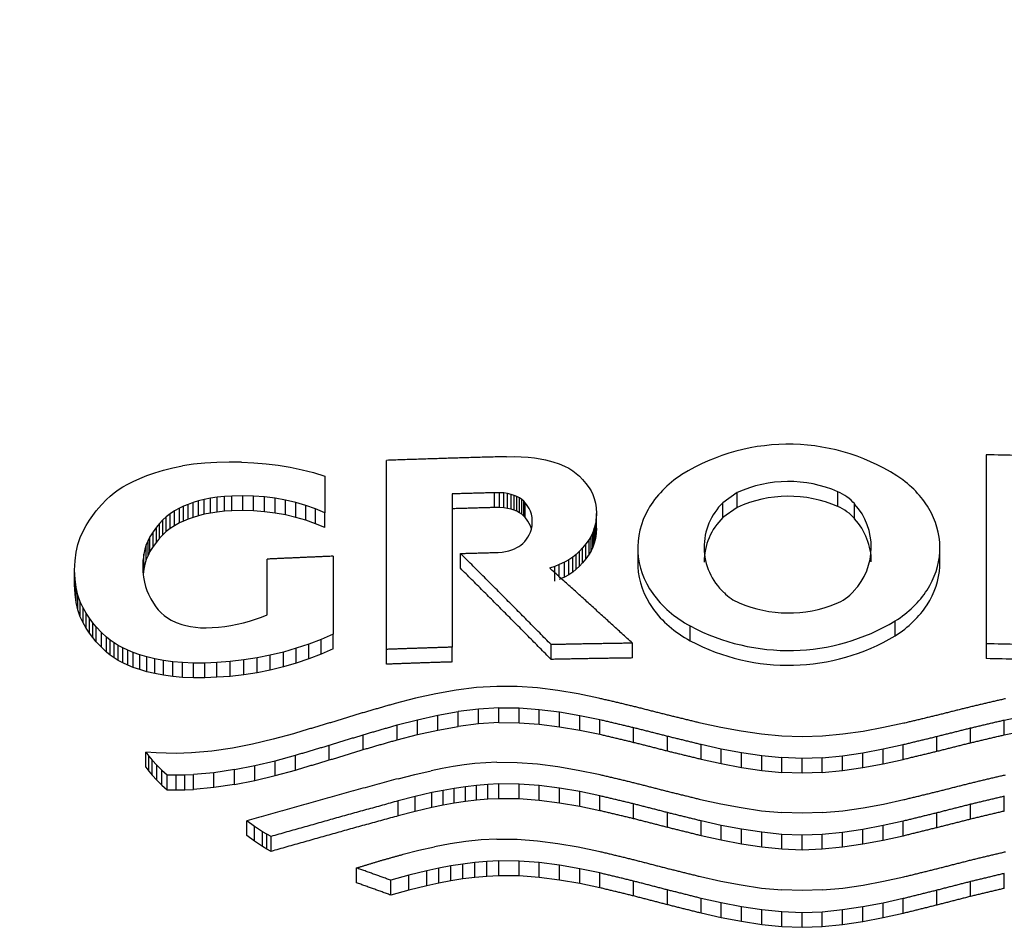
# Model space of a CAD drawing. Units: millimetres. Extents: x 7 to 203, y 4 to 291.
# Drawn here: x 69 to 71, y 179 to 181 of the extents above; entities that cross this region are included whole.
import ezdxf
from ezdxf.enums import TextEntityAlignment as Align

# ---------------------------------------------------------------- set-up
doc = ezdxf.new("R2010")
doc.units = ezdxf.units.MM
doc.layers.add('Layer3', color=7, linetype='Continuous')
doc.layers.add('Layer51', color=7, linetype='Continuous')
doc.styles.add('SEACAD_arial_ttf', font='arial.ttf')
doc.dimstyles.new('$DDT_AUDIT_GENERATED_(F5F)', dxfattribs={"dimtxt": 6, "dimasz": 6, "dimexe": 3, "dimexo": 0, "dimgap": 3, "dimtad": 0, "dimtih": 1, "dimtoh": 1, "dimdec": 0, "dimlfac": 4, "dimtxsty": 'SEACAD_arial_ttf', "dimblk1": '_SE_FILLED', "dimblk2": '_SE_FILLED', "dimsah": 1, "dimcen": 3, "dimclrd": 136, "dimclre": 136, "dimclrt": 136, "dimadec": 0, "dimazin": 0, "dimtfac": 1, "dimtdec": 0, "dimtofl": 0, "dimtmove": 0, "dimatfit": 3, "dimfxl": 0, "dimtolj": 1, "dimarcsym": 0})

# ---------------------------------------------------------------- blocks, each defined once
blk = doc.blocks.new('DMBLK13')
at = {"layer": 'Layer3', "linetype": 'Continuous', "lineweight": 20}
for points in [[(76.6239, 125.9404), (76.6239, 127.9404), (70.6239, 126.9404)], [(110.2129, 125.9404), (116.2129, 126.9404), (110.2129, 127.9404)]]:
    blk.add_hatch(color=136, dxfattribs=at).paths.add_polyline_path(points)
at = {"layer": 'Layer3', "color": 136, "linetype": 'Continuous', "lineweight": 20}
for p, q in [((116.2129, 208.8749), (116.2129, 123.9404)), ((70.6239, 150.4384), (70.6239, 123.9404)), ((70.6239, 126.9404), (84.2749, 126.9404)), ((102.5619, 126.9404), (116.2129, 126.9404))]:
    blk.add_line(p, q, dxfattribs=at)
at = {"layer": 'Layer3', "color": 136, "linetype": 'Continuous', "lineweight": 20, "style": 'SEACAD_arial_ttf'}
blk.add_text('182', height=6, dxfattribs=at).set_placement((86.3749, 129.9404), align=Align.TOP_LEFT)
blk = doc.blocks.new('_SE_FILLED')
at = {"color": 0}
blk.add_line((0, 0), (-1, 0), dxfattribs=at)
blk.add_solid([(0, 0), (-1, -0.1665), (-1, 0.1665), (0, 0)], dxfattribs=at)

msp = doc.modelspace()

# ---------------------------------------------------------------- linework, layer by layer
at = {"layer": 'Layer51', "color": 7, "linetype": 'Continuous'}
for p, q in [((70.0242, 180.4658), (70.0405, 180.4661)), ((70.0405, 180.4661), (70.0559, 180.4658)), ((70.0559, 180.4658), (70.0703, 180.4649)), ((70.0703, 180.4649), (70.0837, 180.4634)), ((70.0837, 180.4634), (70.0962, 180.4614)), ((70.0962, 180.4614), (70.1077, 180.4591)), ((70.1077, 180.4591), (70.1233, 180.455)), ((71.0444, 180.0683), (71.0444, 180.4697)), ((69.277, 180.4317), (69.2953, 180.4372)), ((69.2953, 180.4372), (69.315, 180.442)), ((69.315, 180.442), (69.3362, 180.4462)), ((69.359, 180.4497), (69.3362, 180.4462)), ((69.3833, 180.4522), (69.359, 180.4497)), ((69.4091, 180.4536), (69.3833, 180.4522)), ((69.4353, 180.4545), (69.4091, 180.4536)), ((69.4615, 180.4543), (69.4353, 180.4545)), ((69.4615, 180.4543), (69.4877, 180.4531)), ((69.4877, 180.4531), (69.5137, 180.4509)), ((69.5137, 180.4509), (69.5395, 180.4477)), ((69.5395, 180.4477), (69.5649, 180.4434)), ((69.5649, 180.4434), (69.5899, 180.4382)), ((69.5899, 180.4382), (69.6144, 180.432)), ((69.7697, 180.0565), (69.7697, 180.4579)), ((70.1233, 180.455), (70.1368, 180.4505)), ((70.1368, 180.4505), (70.1476, 180.446)), ((70.1476, 180.446), (70.157, 180.4413)), ((70.157, 180.4413), (70.1652, 180.4361)), ((69.231, 180.4135), (69.2449, 180.4198)), ((69.2449, 180.4198), (69.2602, 180.4259)), ((69.2602, 180.4259), (69.277, 180.4317)), ((69.6144, 180.432), (69.6383, 180.4248)), ((69.6383, 180.4248), (69.6383, 180.3467)), ((70.1652, 180.4361), (70.1726, 180.4305)), ((70.1726, 180.4305), (70.1796, 180.4242)), ((70.1796, 180.4242), (70.1863, 180.4172)), ((70.1863, 180.4172), (70.1934, 180.4092)), ((69.1903, 180.3888), (69.1992, 180.3952)), ((69.1992, 180.3952), (69.2088, 180.4015)), ((69.2088, 180.4015), (69.2194, 180.4075)), ((69.2194, 180.4075), (69.231, 180.4135)), ((70.1934, 180.4092), (70.2001, 180.4)), ((70.2001, 180.4), (70.2043, 180.393)), ((69.1635, 180.3634), (69.1744, 180.3749)), ((69.1744, 180.3749), (69.1821, 180.382)), ((69.1821, 180.382), (69.1903, 180.3888)), ((69.382, 180.375), (69.3696, 180.3718)), ((69.3953, 180.3777), (69.382, 180.375)), ((69.382, 180.3434), (69.382, 180.375)), ((69.4096, 180.3798), (69.3953, 180.3777)), ((69.3953, 180.3461), (69.3953, 180.3777)), ((69.4248, 180.3814), (69.4096, 180.3798)), ((69.4096, 180.3482), (69.4096, 180.3798)), ((69.441, 180.3823), (69.4248, 180.3814)), ((69.4248, 180.3498), (69.4248, 180.3814)), ((69.4639, 180.3829), (69.441, 180.3823)), ((69.441, 180.3507), (69.441, 180.3823)), ((69.4639, 180.3513), (69.4639, 180.3829)), ((69.487, 180.3823), (69.4639, 180.3829)), ((69.487, 180.3507), (69.487, 180.3823)), ((69.5099, 180.3806), (69.487, 180.3823)), ((69.5099, 180.349), (69.5099, 180.3806)), ((69.5327, 180.3777), (69.5099, 180.3806)), ((69.5327, 180.3461), (69.5327, 180.3777)), ((69.5551, 180.3737), (69.5327, 180.3777)), ((69.909, 180.3867), (69.909, 180.0612)), ((70.0094, 180.3894), (69.9993, 180.3893)), ((69.9993, 180.3578), (69.9993, 180.3893)), ((70.0094, 180.3579), (70.0094, 180.3894)), ((70.0186, 180.3888), (70.0094, 180.3894)), ((70.0186, 180.3573), (70.0186, 180.3888)), ((70.0269, 180.3875), (70.0186, 180.3888)), ((70.0269, 180.356), (70.0269, 180.3875)), ((70.0343, 180.3858), (70.0269, 180.3875)), ((70.0343, 180.3543), (70.0343, 180.3858)), ((70.0408, 180.3837), (70.0343, 180.3858)), ((70.0408, 180.3522), (70.0408, 180.3837)), ((70.0465, 180.3814), (70.0408, 180.3837)), ((70.0465, 180.3499), (70.0465, 180.3814)), ((70.0524, 180.3783), (70.0465, 180.3814)), ((70.0524, 180.3468), (70.0524, 180.3783)), ((70.0573, 180.375), (70.0524, 180.3783)), ((70.0573, 180.3435), (70.0573, 180.375)), ((70.0615, 180.3712), (70.0573, 180.375)), ((70.2043, 180.393), (70.2079, 180.3854)), ((70.2079, 180.3854), (70.211, 180.3768)), ((70.211, 180.3768), (70.2134, 180.3674)), ((70.5151, 180.3897), (70.4846, 180.3681)), ((70.5151, 180.3582), (70.5151, 180.3897)), ((70.7287, 180.36), (70.7287, 180.3915)), ((69.1527, 180.3507), (69.1635, 180.3634)), ((69.3294, 180.3566), (69.3187, 180.3508)), ((69.3381, 180.3606), (69.3294, 180.3566)), ((69.3294, 180.325), (69.3294, 180.3566)), ((69.3477, 180.3646), (69.3381, 180.3606)), ((69.3381, 180.329), (69.3381, 180.3606)), ((69.3582, 180.3684), (69.3477, 180.3646)), ((69.3477, 180.333), (69.3477, 180.3646)), ((69.3696, 180.3718), (69.3582, 180.3684)), ((69.3582, 180.3368), (69.3582, 180.3684)), ((69.3696, 180.3402), (69.3696, 180.3718)), ((69.5551, 180.3421), (69.5551, 180.3737)), ((69.5769, 180.3685), (69.5551, 180.3737)), ((69.5769, 180.3369), (69.5769, 180.3685)), ((69.5982, 180.3622), (69.5769, 180.3685)), ((69.5982, 180.3307), (69.5982, 180.3622)), ((69.6187, 180.3549), (69.5982, 180.3622)), ((69.6187, 180.3234), (69.6187, 180.3549)), ((69.6383, 180.3467), (69.6187, 180.3549)), ((70.0094, 180.3579), (69.9993, 180.3578)), ((70.0186, 180.3573), (70.0094, 180.3579)), ((70.0269, 180.356), (70.0186, 180.3573)), ((70.0343, 180.3543), (70.0269, 180.356)), ((70.0408, 180.3522), (70.0343, 180.3543)), ((70.0615, 180.3397), (70.0615, 180.3712)), ((70.0644, 180.368), (70.0615, 180.3712)), ((70.0644, 180.3365), (70.0644, 180.368)), ((70.0672, 180.3644), (70.0644, 180.368)), ((70.0702, 180.3603), (70.0672, 180.3644)), ((70.073, 180.3556), (70.0702, 180.3603)), ((70.0755, 180.3502), (70.073, 180.3556)), ((70.2134, 180.3674), (70.215, 180.357)), ((70.215, 180.357), (70.2155, 180.3454)), ((70.4846, 180.3366), (70.4846, 180.3681)), ((70.5151, 180.3582), (70.4846, 180.3366)), ((70.7645, 180.3338), (70.7645, 180.3653)), ((69.138, 180.3309), (69.1453, 180.3412)), ((69.1453, 180.3412), (69.1527, 180.3507)), ((69.3013, 180.3384), (69.294, 180.3316)), ((69.3095, 180.3448), (69.3013, 180.3384)), ((69.3013, 180.3068), (69.3013, 180.3384)), ((69.3187, 180.3508), (69.3095, 180.3448)), ((69.3095, 180.3132), (69.3095, 180.3448)), ((69.3187, 180.3192), (69.3187, 180.3508)), ((69.3477, 180.333), (69.3381, 180.329)), ((69.3582, 180.3368), (69.3477, 180.333)), ((69.3696, 180.3402), (69.3582, 180.3368)), ((69.382, 180.3434), (69.3696, 180.3402)), ((69.3953, 180.3461), (69.382, 180.3434)), ((69.4096, 180.3482), (69.3953, 180.3461)), ((69.4248, 180.3498), (69.4096, 180.3482)), ((69.441, 180.3507), (69.4248, 180.3498)), ((69.4639, 180.3513), (69.441, 180.3507)), ((69.487, 180.3507), (69.4639, 180.3513)), ((69.5099, 180.349), (69.487, 180.3507)), ((69.5327, 180.3461), (69.5099, 180.349)), ((69.5551, 180.3421), (69.5327, 180.3461)), ((69.5769, 180.3369), (69.5551, 180.3421)), ((69.5982, 180.3307), (69.5769, 180.3369)), ((69.6383, 180.3151), (69.6383, 180.3467)), ((70.0465, 180.3499), (70.0408, 180.3522)), ((70.0524, 180.3468), (70.0465, 180.3499)), ((70.0573, 180.3435), (70.0524, 180.3468)), ((70.0615, 180.3397), (70.0573, 180.3435)), ((70.0644, 180.3365), (70.0615, 180.3397)), ((70.0672, 180.3329), (70.0644, 180.3365)), ((70.0702, 180.3288), (70.0672, 180.3329)), ((70.0776, 180.3439), (70.0755, 180.3502)), ((70.0789, 180.3365), (70.0776, 180.3439)), ((70.0789, 180.3193), (70.0789, 180.3365)), ((70.0794, 180.3279), (70.0789, 180.3365)), ((70.215, 180.3339), (70.2134, 180.3234)), ((70.2155, 180.3454), (70.215, 180.3339)), ((70.215, 180.3024), (70.215, 180.3339)), ((70.2155, 180.314), (70.2155, 180.3454)), ((69.1244, 180.3074), (69.1309, 180.3197)), ((69.1309, 180.3197), (69.138, 180.3309)), ((69.2804, 180.3159), (69.2734, 180.3064)), ((69.2871, 180.3241), (69.2804, 180.3159)), ((69.2804, 180.2843), (69.2804, 180.3159)), ((69.294, 180.3316), (69.2871, 180.3241)), ((69.2871, 180.2925), (69.2871, 180.3241)), ((69.294, 180.3), (69.294, 180.3316)), ((69.3095, 180.3132), (69.3013, 180.3068)), ((69.3187, 180.3192), (69.3095, 180.3132)), ((69.3294, 180.325), (69.3187, 180.3192)), ((69.3381, 180.329), (69.3294, 180.325)), ((69.6187, 180.3234), (69.5982, 180.3307)), ((69.6383, 180.3151), (69.6187, 180.3234)), ((70.073, 180.3241), (70.0702, 180.3288)), ((70.0755, 180.3187), (70.073, 180.3241)), ((70.0776, 180.3124), (70.0755, 180.3187)), ((70.0755, 180.3054), (70.0776, 180.3118)), ((70.0776, 180.3118), (70.0789, 180.3193)), ((70.0789, 180.3193), (70.0794, 180.3279)), ((70.211, 180.3138), (70.2079, 180.3051)), ((70.2134, 180.3234), (70.211, 180.3138)), ((70.211, 180.2823), (70.211, 180.3138)), ((70.2134, 180.2919), (70.2134, 180.3234)), ((70.2155, 180.314), (70.215, 180.3024)), ((69.1137, 180.2791), (69.1186, 180.2939)), ((69.1186, 180.2939), (69.1244, 180.3074)), ((69.2667, 180.2957), (69.2626, 180.2877)), ((69.2734, 180.3064), (69.2667, 180.2957)), ((69.2667, 180.2641), (69.2667, 180.2957)), ((69.2734, 180.2748), (69.2734, 180.3064)), ((69.2871, 180.2925), (69.2804, 180.2843)), ((69.294, 180.3), (69.2871, 180.2925)), ((69.3013, 180.3068), (69.294, 180.3)), ((70.0634, 180.2859), (70.0672, 180.2907)), ((70.0672, 180.2907), (70.0702, 180.295)), ((70.0702, 180.295), (70.073, 180.2998)), ((70.073, 180.2998), (70.0755, 180.3054)), ((70.2043, 180.2973), (70.2001, 180.2901)), ((70.2079, 180.3051), (70.2043, 180.2973)), ((70.2043, 180.2658), (70.2043, 180.2973)), ((70.2079, 180.2737), (70.2079, 180.3051)), ((70.2134, 180.2919), (70.211, 180.2823)), ((70.215, 180.3024), (70.2134, 180.2919)), ((69.1099, 180.2628), (69.1137, 180.2791)), ((69.259, 180.2789), (69.2559, 180.2692)), ((69.2626, 180.2877), (69.259, 180.2789)), ((69.259, 180.2473), (69.259, 180.2789)), ((69.2626, 180.2561), (69.2626, 180.2877)), ((69.2734, 180.2748), (69.2667, 180.2641)), ((69.2804, 180.2843), (69.2734, 180.2748)), ((70.0359, 180.2681), (70.0415, 180.2703)), ((70.0415, 180.2703), (70.0465, 180.2726)), ((70.0465, 180.2726), (70.051, 180.2752)), ((70.051, 180.2752), (70.0549, 180.2778)), ((70.0549, 180.2778), (70.0594, 180.2816)), ((70.0594, 180.2816), (70.0634, 180.2859)), ((70.1863, 180.2722), (70.1796, 180.2649)), ((70.1934, 180.2806), (70.1863, 180.2722)), ((70.1863, 180.2407), (70.1863, 180.2722)), ((70.2001, 180.2901), (70.1934, 180.2806)), ((70.1934, 180.2491), (70.1934, 180.2806)), ((70.2001, 180.2587), (70.2001, 180.2901)), ((70.2079, 180.2737), (70.2043, 180.2658)), ((70.211, 180.2823), (70.2079, 180.2737)), ((70.3034, 180.276), (70.3034, 180.2406)), ((70.9458, 180.2407), (70.9458, 180.2761)), ((69.1075, 180.2448), (69.1099, 180.2628)), ((69.2536, 180.2586), (69.252, 180.2469)), ((69.2559, 180.2692), (69.2536, 180.2586)), ((69.2536, 180.227), (69.2536, 180.2586)), ((69.2626, 180.2561), (69.259, 180.2473)), ((69.2667, 180.2641), (69.2626, 180.2561)), ((69.6559, 180.2543), (69.6559, 180.0889)), ((69.9266, 180.2287), (69.9266, 180.2602)), ((70.0066, 180.2625), (70.015, 180.2632)), ((70.015, 180.2632), (70.0227, 180.2645)), ((70.0227, 180.2645), (70.0296, 180.2662)), ((70.0296, 180.2662), (70.0359, 180.2681)), ((70.1652, 180.2523), (70.157, 180.2467)), ((70.1726, 180.2583), (70.1652, 180.2523)), ((70.1652, 180.2208), (70.1652, 180.2523)), ((70.1796, 180.2649), (70.1726, 180.2583)), ((70.1726, 180.2268), (70.1726, 180.2583)), ((70.1796, 180.2334), (70.1796, 180.2649)), ((70.1934, 180.2491), (70.1863, 180.2407)), ((70.2001, 180.2587), (70.1934, 180.2491)), ((70.2043, 180.2658), (70.2001, 180.2587)), ((69.1066, 180.2251), (69.1075, 180.2448)), ((69.252, 180.2469), (69.2515, 180.2341)), ((69.2515, 180.2341), (69.2519, 180.2213)), ((69.252, 180.2201), (69.252, 180.2469)), ((69.2559, 180.2376), (69.2536, 180.227)), ((69.259, 180.2473), (69.2559, 180.2376)), ((69.5158, 180.1297), (69.5158, 180.2481)), ((70.1271, 180.2327), (70.1162, 180.229)), ((70.1368, 180.2365), (70.1271, 180.2327)), ((70.1271, 180.2012), (70.1271, 180.2327)), ((70.1476, 180.2415), (70.1368, 180.2365)), ((70.1368, 180.2106), (70.1368, 180.2365)), ((70.157, 180.2467), (70.1476, 180.2415)), ((70.1476, 180.21), (70.1476, 180.2415)), ((70.157, 180.2152), (70.157, 180.2467)), ((70.1796, 180.2334), (70.1726, 180.2268)), ((70.1863, 180.2407), (70.1796, 180.2334)), ((69.1066, 180.1935), (69.1066, 180.2251)), ((69.1075, 180.2055), (69.1066, 180.2251)), ((69.2519, 180.2213), (69.2531, 180.2097)), ((69.2536, 180.227), (69.252, 180.2153)), ((69.2531, 180.2097), (69.2549, 180.1993)), ((70.1476, 180.21), (70.1368, 180.205)), ((70.157, 180.2152), (70.1476, 180.21)), ((70.1652, 180.2208), (70.157, 180.2152)), ((70.1726, 180.2268), (70.1652, 180.2208)), ((69.1075, 180.1739), (69.1066, 180.1935)), ((69.1075, 180.1739), (69.1075, 180.2055)), ((69.1099, 180.1878), (69.1075, 180.2055)), ((69.1099, 180.1562), (69.1099, 180.1878)), ((69.1137, 180.1719), (69.1099, 180.1878)), ((69.2549, 180.1993), (69.2573, 180.1899)), ((69.2573, 180.1899), (69.2601, 180.1814)), ((69.1099, 180.1562), (69.1075, 180.1739)), ((69.1137, 180.1403), (69.1137, 180.1719)), ((69.1186, 180.1576), (69.1137, 180.1719)), ((69.2601, 180.1814), (69.2633, 180.1738)), ((69.2633, 180.1738), (69.2685, 180.1636)), ((69.1137, 180.1403), (69.1099, 180.1562)), ((69.1186, 180.1259), (69.1186, 180.1576)), ((69.1244, 180.1447), (69.1186, 180.1576)), ((69.1244, 180.113), (69.1244, 180.1447)), ((69.1309, 180.1331), (69.1244, 180.1447)), ((69.2685, 180.1636), (69.2739, 180.1548)), ((69.2739, 180.1548), (69.2792, 180.1471)), ((69.2792, 180.1471), (69.2845, 180.1403)), ((69.1186, 180.1259), (69.1137, 180.1403)), ((69.1244, 180.113), (69.1186, 180.1259)), ((69.1309, 180.1014), (69.1309, 180.1331)), ((69.138, 180.1226), (69.1309, 180.1331)), ((69.2845, 180.1403), (69.2902, 180.1341)), ((69.2902, 180.1341), (69.2966, 180.1285)), ((69.2966, 180.1285), (69.3038, 180.1233)), ((69.3038, 180.1233), (69.3121, 180.1185)), ((69.4911, 180.1204), (69.5036, 180.1248)), ((69.5036, 180.1248), (69.5158, 180.1297)), ((69.1309, 180.1014), (69.1244, 180.113)), ((69.138, 180.0909), (69.138, 180.1226)), ((69.1453, 180.113), (69.138, 180.1226)), ((69.1453, 180.0814), (69.1453, 180.113)), ((69.1527, 180.1043), (69.1453, 180.113)), ((69.1527, 180.0727), (69.1527, 180.1043)), ((69.1635, 180.0927), (69.1527, 180.1043)), ((69.3121, 180.1185), (69.3225, 180.1136)), ((69.3225, 180.1136), (69.3344, 180.1093)), ((69.3344, 180.1093), (69.3433, 180.1069)), ((69.3433, 180.1069), (69.3529, 180.1049)), ((69.3529, 180.1049), (69.3633, 180.1034)), ((69.3633, 180.1034), (69.3744, 180.1026)), ((69.3744, 180.1026), (69.3862, 180.1024)), ((69.3862, 180.1024), (69.3988, 180.103)), ((69.3988, 180.103), (69.4121, 180.1039)), ((69.4121, 180.1039), (69.4255, 180.1054)), ((69.4255, 180.1054), (69.4389, 180.1074)), ((69.4389, 180.1074), (69.4522, 180.1099)), ((69.4522, 180.1099), (69.4654, 180.1129)), ((69.4654, 180.1129), (69.4784, 180.1164)), ((69.4784, 180.1164), (69.4911, 180.1204)), ((70.4151, 180.0747), (70.4151, 180.1062)), ((70.8506, 180.0853), (70.8506, 180.1168)), ((69.138, 180.0909), (69.1309, 180.1014)), ((69.1453, 180.0814), (69.138, 180.0909)), ((69.1527, 180.0727), (69.1453, 180.0814)), ((69.1635, 180.0611), (69.1635, 180.0927)), ((69.1744, 180.0824), (69.1635, 180.0927)), ((69.1744, 180.0508), (69.1744, 180.0824)), ((69.1821, 180.0761), (69.1744, 180.0824)), ((69.6559, 180.0889), (69.6306, 180.0778)), ((69.6559, 180.0573), (69.6559, 180.0889)), ((69.1635, 180.0611), (69.1527, 180.0727)), ((69.1744, 180.0508), (69.1635, 180.0611)), ((69.1821, 180.0445), (69.1821, 180.0761)), ((69.1903, 180.0702), (69.1821, 180.0761)), ((69.1903, 180.0386), (69.1903, 180.0702)), ((69.1992, 180.0647), (69.1903, 180.0702)), ((69.1992, 180.0331), (69.1992, 180.0647)), ((69.2088, 180.0595), (69.1992, 180.0647)), ((69.6045, 180.0678), (69.5777, 180.0588)), ((69.6306, 180.0778), (69.6045, 180.0678)), ((69.6045, 180.0362), (69.6045, 180.0678)), ((69.6306, 180.0463), (69.6306, 180.0778)), ((69.909, 180.0297), (69.909, 180.0612)), ((70.1192, 180.0352), (70.1192, 180.0666)), ((70.292, 180.0382), (70.292, 180.0697)), ((71.0444, 180.0368), (71.0444, 180.0683)), ((69.1821, 180.0445), (69.1744, 180.0508)), ((69.1903, 180.0386), (69.1821, 180.0445)), ((69.2088, 180.0279), (69.2088, 180.0595)), ((69.2194, 180.0546), (69.2088, 180.0595)), ((69.2194, 180.023), (69.2194, 180.0546)), ((69.231, 180.0499), (69.2194, 180.0546)), ((69.231, 180.0183), (69.231, 180.0499)), ((69.2449, 180.0451), (69.231, 180.0499)), ((69.2449, 180.0135), (69.2449, 180.0451)), ((69.2602, 180.0406), (69.2449, 180.0451)), ((69.2602, 180.009), (69.2602, 180.0406)), ((69.277, 180.0365), (69.2602, 180.0406)), ((69.5225, 180.0441), (69.4943, 180.0384)), ((69.5503, 180.0508), (69.5225, 180.0441)), ((69.5225, 180.0125), (69.5225, 180.0441)), ((69.5777, 180.0588), (69.5503, 180.0508)), ((69.5503, 180.0193), (69.5503, 180.0508)), ((69.5777, 180.0272), (69.5777, 180.0588)), ((69.6306, 180.0463), (69.6045, 180.0362)), ((69.6559, 180.0573), (69.6306, 180.0463)), ((69.7697, 180.025), (69.7697, 180.0565)), ((69.1992, 180.0331), (69.1903, 180.0386)), ((69.2088, 180.0279), (69.1992, 180.0331)), ((69.2194, 180.023), (69.2088, 180.0279)), ((69.231, 180.0183), (69.2194, 180.023)), ((69.277, 180.0049), (69.277, 180.0365)), ((69.2953, 180.0331), (69.277, 180.0365)), ((69.2953, 180.0015), (69.2953, 180.0331)), ((69.315, 180.0303), (69.2953, 180.0331)), ((69.315, 179.9987), (69.315, 180.0303)), ((69.3362, 180.0284), (69.315, 180.0303)), ((69.3362, 179.9968), (69.3362, 180.0284)), ((69.359, 180.0274), (69.3362, 180.0284)), ((69.359, 179.9958), (69.359, 180.0274)), ((69.3833, 180.0274), (69.359, 180.0274)), ((69.4091, 180.0287), (69.3833, 180.0274)), ((69.3833, 179.9958), (69.3833, 180.0274)), ((69.4375, 180.0307), (69.4091, 180.0287)), ((69.4091, 179.9971), (69.4091, 180.0287)), ((69.4659, 180.034), (69.4375, 180.0307)), ((69.4375, 179.9992), (69.4375, 180.0307)), ((69.4943, 180.0384), (69.4659, 180.034)), ((69.4659, 180.0024), (69.4659, 180.034)), ((69.4943, 180.0069), (69.4943, 180.0384)), ((69.5503, 180.0193), (69.5225, 180.0125)), ((69.5777, 180.0272), (69.5503, 180.0193)), ((69.6045, 180.0362), (69.5777, 180.0272)), ((69.2449, 180.0135), (69.231, 180.0183)), ((69.2602, 180.009), (69.2449, 180.0135)), ((69.277, 180.0049), (69.2602, 180.009)), ((69.2953, 180.0015), (69.277, 180.0049)), ((69.315, 179.9987), (69.2953, 180.0015)), ((69.3362, 179.9968), (69.315, 179.9987)), ((69.4375, 179.9992), (69.4091, 179.9971)), ((69.4659, 180.0024), (69.4375, 179.9992)), ((69.4943, 180.0069), (69.4659, 180.0024)), ((69.5225, 180.0125), (69.4943, 180.0069)), ((69.359, 179.9958), (69.3362, 179.9968)), ((69.3833, 179.9958), (69.359, 179.9958)), ((69.4091, 179.9971), (69.3833, 179.9958)), ((70.0041, 179.9779), (69.9608, 179.9753)), ((70.0473, 179.9776), (70.0041, 179.9779)), ((70.0906, 179.9745), (70.0473, 179.9776)), ((69.8743, 179.9623), (69.8311, 179.9527)), ((69.9176, 179.97), (69.8743, 179.9623)), ((69.9608, 179.9753), (69.9176, 179.97)), ((70.1338, 179.969), (70.0906, 179.9745)), ((70.1771, 179.9617), (70.1338, 179.969)), ((70.2203, 179.9528), (70.1771, 179.9617)), ((69.8311, 179.9527), (69.7878, 179.9415)), ((69.8353, 179.9071), (69.8786, 179.9167)), ((69.8786, 179.9167), (69.9218, 179.9244)), ((69.8786, 179.8852), (69.8786, 179.9167)), ((69.9651, 179.9298), (69.9218, 179.9244)), ((69.9218, 179.8929), (69.9218, 179.9244)), ((70.0083, 179.9324), (69.9651, 179.9298)), ((69.9651, 179.8983), (69.9651, 179.9298)), ((70.0083, 179.9009), (70.0083, 179.9324)), ((70.0083, 179.9324), (70.0513, 179.932)), ((70.0513, 179.9005), (70.0513, 179.932)), ((70.0513, 179.932), (70.0943, 179.929)), ((70.0943, 179.8975), (70.0943, 179.929)), ((70.0943, 179.929), (70.1372, 179.9236)), ((70.1372, 179.8921), (70.1372, 179.9236)), ((70.1372, 179.9236), (70.1802, 179.9163)), ((70.1802, 179.8848), (70.1802, 179.9163)), ((70.1802, 179.9163), (70.2232, 179.9075)), ((71.0826, 179.9064), (71.1255, 179.9151)), ((69.7921, 179.8959), (69.8353, 179.9071)), ((69.7921, 179.8644), (69.7921, 179.8959)), ((69.8353, 179.8756), (69.8353, 179.9071)), ((69.8786, 179.8852), (69.9218, 179.8929)), ((69.9651, 179.8983), (69.9218, 179.8929)), ((70.0083, 179.9009), (69.9651, 179.8983)), ((70.0083, 179.9009), (70.0513, 179.9005)), ((70.0513, 179.9005), (70.0943, 179.8975)), ((70.0943, 179.8975), (70.1372, 179.8921)), ((70.2232, 179.876), (70.2232, 179.9075)), ((70.4799, 179.8906), (70.4366, 179.9)), ((70.8692, 179.8995), (70.8259, 179.8902)), ((71.0826, 179.8749), (71.0826, 179.9064)), ((69.5716, 179.8774), (69.5283, 179.8657)), ((69.72, 179.8436), (69.72, 179.8751)), ((69.7921, 179.8644), (69.8353, 179.8756)), ((69.8353, 179.8756), (69.8786, 179.8852)), ((70.1372, 179.8921), (70.1802, 179.8848)), ((70.1802, 179.8848), (70.2232, 179.876)), ((70.2948, 179.859), (70.2948, 179.8905)), ((70.3664, 179.8408), (70.3664, 179.8723)), ((70.5231, 179.8826), (70.4799, 179.8906)), ((70.5664, 179.8763), (70.5231, 179.8826)), ((70.6096, 179.8723), (70.5664, 179.8763)), ((70.6529, 179.8708), (70.6096, 179.8723)), ((70.6961, 179.8722), (70.6529, 179.8708)), ((70.7394, 179.8761), (70.6961, 179.8722)), ((70.7826, 179.8823), (70.7394, 179.8761)), ((70.8259, 179.8902), (70.7826, 179.8823)), ((71.011, 179.8581), (71.011, 179.8896)), ((71.0826, 179.8749), (71.1255, 179.8836)), ((69.485, 179.8553), (69.4418, 179.8468)), ((69.5283, 179.8657), (69.485, 179.8553)), ((69.6479, 179.8215), (69.6479, 179.853)), ((70.438, 179.8233), (70.438, 179.8548)), ((70.438, 179.8548), (70.481, 179.8453)), ((70.8248, 179.8449), (70.8677, 179.8543)), ((70.8677, 179.8228), (70.8677, 179.8543)), ((70.9394, 179.8401), (70.9394, 179.8716)), ((69.258, 179.8063), (69.258, 179.8379)), ((69.258, 179.8379), (69.2646, 179.8294)), ((69.2796, 179.8365), (69.258, 179.8379)), ((69.3012, 179.8357), (69.2796, 179.8365)), ((69.3228, 179.8355), (69.3012, 179.8357)), ((69.339, 179.8358), (69.3228, 179.8355)), ((69.3553, 179.8365), (69.339, 179.8358)), ((69.3985, 179.8403), (69.3553, 179.8365)), ((69.4418, 179.8468), (69.3985, 179.8403)), ((69.5326, 179.8199), (69.5758, 179.8316)), ((69.5758, 179.8001), (69.5758, 179.8316)), ((70.481, 179.8139), (70.481, 179.8453)), ((70.481, 179.8453), (70.524, 179.8372)), ((70.524, 179.8057), (70.524, 179.8372)), ((70.524, 179.8372), (70.5669, 179.8308)), ((70.5669, 179.7993), (70.5669, 179.8308)), ((70.5669, 179.8308), (70.6099, 179.8265)), ((70.6958, 179.8264), (70.7388, 179.8306)), ((70.7388, 179.8306), (70.7818, 179.8369)), ((70.7388, 179.7991), (70.7388, 179.8306)), ((70.7818, 179.8369), (70.8248, 179.8449)), ((70.7818, 179.8054), (70.7818, 179.8369)), ((70.8248, 179.8134), (70.8248, 179.8449)), ((69.2646, 179.7978), (69.2646, 179.8294)), ((69.2646, 179.8294), (69.2716, 179.8211)), ((69.2716, 179.7895), (69.2716, 179.8211)), ((69.2716, 179.8211), (69.2816, 179.8103)), ((69.2816, 179.7787), (69.2816, 179.8103)), ((69.2816, 179.8103), (69.2921, 179.7999)), ((69.4461, 179.801), (69.4893, 179.8096)), ((69.4893, 179.8096), (69.5326, 179.8199)), ((69.4893, 179.778), (69.4893, 179.8096)), ((69.5326, 179.7884), (69.5326, 179.8199)), ((69.9342, 179.811), (69.9109, 179.8076)), ((69.9575, 179.8137), (69.9342, 179.811)), ((69.9808, 179.8156), (69.9575, 179.8137)), ((70.0041, 179.8167), (69.9808, 179.8156)), ((70.0041, 179.8167), (70.0473, 179.8163)), ((70.0473, 179.8163), (70.0906, 179.8131)), ((70.0906, 179.8131), (70.1338, 179.8076)), ((70.438, 179.8233), (70.481, 179.8139)), ((70.481, 179.8139), (70.524, 179.8057)), ((70.6099, 179.7951), (70.6099, 179.8265)), ((70.6529, 179.8248), (70.6099, 179.8265)), ((70.6958, 179.8264), (70.6529, 179.8248)), ((70.6529, 179.7933), (70.6529, 179.8248)), ((70.6958, 179.7949), (70.6958, 179.8264)), ((70.7818, 179.8054), (70.8248, 179.8134)), ((70.8248, 179.8134), (70.8677, 179.8228)), ((69.258, 179.8063), (69.2646, 179.7978)), ((69.2646, 179.7978), (69.2716, 179.7895)), ((69.2716, 179.7895), (69.2816, 179.7787)), ((69.2921, 179.7683), (69.2921, 179.7999)), ((69.2921, 179.7999), (69.3033, 179.79)), ((69.3033, 179.7584), (69.3033, 179.79)), ((69.3033, 179.79), (69.3221, 179.7897)), ((69.3221, 179.7897), (69.3408, 179.7899)), ((69.3221, 179.7581), (69.3221, 179.7897)), ((69.3408, 179.7899), (69.3595, 179.7907)), ((69.3408, 179.7584), (69.3408, 179.7899)), ((69.4028, 179.7945), (69.3595, 179.7907)), ((69.3595, 179.7591), (69.3595, 179.7907)), ((69.4461, 179.801), (69.4028, 179.7945)), ((69.4028, 179.763), (69.4028, 179.7945)), ((69.4461, 179.7694), (69.4461, 179.801)), ((69.4893, 179.778), (69.5326, 179.7884)), ((69.5326, 179.7884), (69.5758, 179.8001)), ((69.7945, 179.7818), (69.8295, 179.7908)), ((69.8295, 179.7908), (69.8644, 179.7988)), ((69.8877, 179.8035), (69.8644, 179.7988)), ((69.9109, 179.8076), (69.8877, 179.8035)), ((70.1338, 179.8076), (70.1771, 179.8002)), ((70.1771, 179.8002), (70.2203, 179.7912)), ((70.524, 179.8057), (70.5669, 179.7993)), ((70.5669, 179.7993), (70.6099, 179.7951)), ((70.6529, 179.7933), (70.6099, 179.7951)), ((70.6958, 179.7949), (70.6529, 179.7933)), ((70.6958, 179.7949), (70.7388, 179.7991)), ((70.7388, 179.7991), (70.7818, 179.8054)), ((69.2816, 179.7787), (69.2921, 179.7683)), ((69.2921, 179.7683), (69.3033, 179.7584)), ((69.4461, 179.7694), (69.4028, 179.763)), ((69.4461, 179.7694), (69.4893, 179.778)), ((69.9608, 179.7676), (69.9371, 179.7648)), ((69.9846, 179.7695), (69.9608, 179.7676)), ((69.9608, 179.7361), (69.9608, 179.7676)), ((70.0083, 179.7706), (69.9846, 179.7695)), ((69.9846, 179.738), (69.9846, 179.7695)), ((70.0083, 179.7391), (70.0083, 179.7706)), ((70.0513, 179.7702), (70.0083, 179.7706)), ((70.0513, 179.7387), (70.0513, 179.7702)), ((70.0943, 179.7671), (70.0513, 179.7702)), ((69.3033, 179.7584), (69.3221, 179.7581)), ((69.3221, 179.7581), (69.3408, 179.7584)), ((69.3408, 179.7584), (69.3595, 179.7591)), ((69.4028, 179.763), (69.3595, 179.7591)), ((69.8658, 179.7521), (69.8302, 179.7438)), ((69.8896, 179.757), (69.8658, 179.7521)), ((69.8658, 179.7206), (69.8658, 179.7521)), ((69.9133, 179.7612), (69.8896, 179.757)), ((69.8896, 179.7255), (69.8896, 179.757)), ((69.9371, 179.7648), (69.9133, 179.7612)), ((69.9133, 179.7297), (69.9133, 179.7612)), ((69.9371, 179.7333), (69.9371, 179.7648)), ((70.0943, 179.7356), (70.0943, 179.7671)), ((70.1372, 179.7616), (70.0943, 179.7671)), ((70.1372, 179.7301), (70.1372, 179.7616)), ((70.1802, 179.7542), (70.1372, 179.7616)), ((70.1802, 179.7228), (70.1802, 179.7542)), ((70.2232, 179.7453), (70.1802, 179.7542)), ((69.8302, 179.7438), (69.7945, 179.7345)), ((69.7945, 179.703), (69.7945, 179.7345)), ((69.8302, 179.7123), (69.8302, 179.7438)), ((69.9133, 179.7297), (69.8896, 179.7255)), ((69.9371, 179.7333), (69.9133, 179.7297)), ((69.9608, 179.7361), (69.9371, 179.7333)), ((69.9846, 179.738), (69.9608, 179.7361)), ((70.0083, 179.7391), (69.9846, 179.738)), ((70.0513, 179.7387), (70.0083, 179.7391)), ((70.0943, 179.7356), (70.0513, 179.7387)), ((70.1372, 179.7301), (70.0943, 179.7356)), ((70.1802, 179.7228), (70.1372, 179.7301)), ((70.2232, 179.7138), (70.2232, 179.7453)), ((70.2948, 179.6967), (70.2948, 179.7282)), ((70.4366, 179.7378), (70.4799, 179.7283)), ((70.4799, 179.7283), (70.5231, 179.7202)), ((70.7826, 179.7199), (70.8259, 179.7279)), ((70.8259, 179.7279), (70.8692, 179.7373)), ((71.011, 179.6958), (71.011, 179.7273)), ((71.0826, 179.7128), (71.0826, 179.7443)), ((69.8302, 179.7123), (69.7945, 179.703)), ((69.8658, 179.7206), (69.8302, 179.7123)), ((69.8896, 179.7255), (69.8658, 179.7206)), ((70.2232, 179.7138), (70.1802, 179.7228)), ((70.3664, 179.6783), (70.3664, 179.7098)), ((70.5231, 179.7202), (70.5664, 179.7138)), ((70.5664, 179.7138), (70.6096, 179.7097)), ((70.6529, 179.7082), (70.6096, 179.7097)), ((70.6961, 179.7096), (70.6529, 179.7082)), ((70.6961, 179.7096), (70.7394, 179.7136)), ((70.7394, 179.7136), (70.7826, 179.7199)), ((70.9394, 179.6776), (70.9394, 179.7091)), ((69.4727, 179.6608), (69.4727, 179.6924)), ((69.4889, 179.6804), (69.4727, 179.6924)), ((70.438, 179.6606), (70.438, 179.6921)), ((70.481, 179.6825), (70.438, 179.6921)), ((70.8677, 179.6915), (70.8248, 179.6821)), ((70.8677, 179.66), (70.8677, 179.6915)), ((69.4889, 179.6488), (69.4889, 179.6804)), ((69.506, 179.6692), (69.4889, 179.6804)), ((69.506, 179.6376), (69.506, 179.6692)), ((69.5149, 179.6639), (69.506, 179.6692)), ((69.5149, 179.6323), (69.5149, 179.6639)), ((69.524, 179.6588), (69.5149, 179.6639)), ((70.481, 179.651), (70.481, 179.6825)), ((70.524, 179.6743), (70.481, 179.6825)), ((70.524, 179.6428), (70.524, 179.6743)), ((70.5669, 179.6678), (70.524, 179.6743)), ((70.5669, 179.6363), (70.5669, 179.6678)), ((70.6099, 179.6635), (70.5669, 179.6678)), ((70.6099, 179.632), (70.6099, 179.6635)), ((70.6529, 179.6617), (70.6099, 179.6635)), ((70.6958, 179.6634), (70.6529, 179.6617)), ((70.7388, 179.6676), (70.6958, 179.6634)), ((70.6958, 179.6319), (70.6958, 179.6634)), ((70.7818, 179.674), (70.7388, 179.6676)), ((70.7388, 179.6361), (70.7388, 179.6676)), ((70.8248, 179.6821), (70.7818, 179.674)), ((70.7818, 179.6425), (70.7818, 179.674)), ((70.8248, 179.6506), (70.8248, 179.6821)), ((69.4889, 179.6488), (69.4727, 179.6608)), ((69.506, 179.6376), (69.4889, 179.6488)), ((69.524, 179.6272), (69.524, 179.6588)), ((69.9046, 179.6434), (69.8715, 179.6371)), ((69.9378, 179.6483), (69.9046, 179.6434)), ((69.9709, 179.6518), (69.9378, 179.6483)), ((70.0041, 179.6536), (69.9709, 179.6518)), ((70.0041, 179.6536), (70.0473, 179.6532)), ((70.0473, 179.6532), (70.0906, 179.65)), ((70.0906, 179.65), (70.1338, 179.6444)), ((70.1338, 179.6444), (70.1771, 179.6369)), ((70.481, 179.651), (70.438, 179.6606)), ((70.524, 179.6428), (70.481, 179.651)), ((70.5669, 179.6363), (70.524, 179.6428)), ((70.6529, 179.6302), (70.6529, 179.6617)), ((70.7818, 179.6425), (70.7388, 179.6361)), ((70.8248, 179.6506), (70.7818, 179.6425)), ((70.8677, 179.66), (70.8248, 179.6506)), ((69.5149, 179.6323), (69.506, 179.6376)), ((69.524, 179.6272), (69.5149, 179.6323)), ((69.8052, 179.6212), (69.8383, 179.6296)), ((69.8383, 179.6296), (69.8715, 179.6371)), ((70.1771, 179.6369), (70.2203, 179.6278)), ((70.6099, 179.632), (70.5669, 179.6363)), ((70.6529, 179.6302), (70.6099, 179.632)), ((70.6958, 179.6319), (70.6529, 179.6302)), ((70.7388, 179.6361), (70.6958, 179.6319)), ((69.9317, 179.6004), (69.9061, 179.5963)), ((69.9572, 179.6036), (69.9317, 179.6004)), ((69.9317, 179.5689), (69.9317, 179.6004)), ((69.9828, 179.6058), (69.9572, 179.6036)), ((69.9572, 179.5721), (69.9572, 179.6036)), ((70.0083, 179.607), (69.9828, 179.6058)), ((69.9828, 179.5743), (69.9828, 179.6058)), ((70.0083, 179.5755), (70.0083, 179.607)), ((70.0513, 179.6066), (70.0083, 179.607)), ((70.0513, 179.5751), (70.0513, 179.6066)), ((70.0943, 179.6035), (70.0513, 179.6066)), ((70.0943, 179.5719), (70.0943, 179.6035)), ((70.1372, 179.5979), (70.0943, 179.6035)), ((69.7057, 179.5606), (69.7057, 179.5922)), ((69.8551, 179.586), (69.8167, 179.5765)), ((69.8806, 179.5915), (69.8551, 179.586)), ((69.8551, 179.5544), (69.8551, 179.586)), ((69.9061, 179.5963), (69.8806, 179.5915)), ((69.8806, 179.56), (69.8806, 179.5915)), ((69.9061, 179.5648), (69.9061, 179.5963)), ((70.1372, 179.5664), (70.1372, 179.5979)), ((70.1802, 179.5904), (70.1372, 179.5979)), ((70.1802, 179.5589), (70.1802, 179.5904)), ((70.2232, 179.5814), (70.1802, 179.5904)), ((70.2232, 179.5499), (70.2232, 179.5814)), ((71.0826, 179.5488), (71.0826, 179.5804)), ((69.8167, 179.5765), (69.7784, 179.566)), ((69.7784, 179.5345), (69.7784, 179.566)), ((69.8167, 179.545), (69.8167, 179.5765)), ((69.8806, 179.56), (69.8551, 179.5544)), ((69.9061, 179.5648), (69.8806, 179.56)), ((69.9317, 179.5689), (69.9061, 179.5648)), ((69.9572, 179.5721), (69.9317, 179.5689)), ((69.9828, 179.5743), (69.9572, 179.5721)), ((70.0083, 179.5755), (69.9828, 179.5743)), ((70.0513, 179.5751), (70.0083, 179.5755)), ((70.0943, 179.5719), (70.0513, 179.5751)), ((70.1372, 179.5664), (70.0943, 179.5719)), ((70.1802, 179.5589), (70.1372, 179.5664)), ((70.2232, 179.5499), (70.1802, 179.5589)), ((70.2948, 179.5326), (70.2948, 179.5641)), ((70.4366, 179.5738), (70.4799, 179.5642)), ((70.4799, 179.5642), (70.5231, 179.5559)), ((70.7826, 179.5556), (70.8259, 179.5637)), ((70.8259, 179.5637), (70.8692, 179.5732)), ((71.011, 179.5317), (71.011, 179.5632)), ((69.8167, 179.545), (69.7784, 179.5345)), ((69.8551, 179.5544), (69.8167, 179.545)), ((70.3664, 179.514), (70.3664, 179.5455)), ((70.5231, 179.5559), (70.5664, 179.5495)), ((70.5664, 179.5495), (70.6096, 179.5454)), ((70.6529, 179.5439), (70.6096, 179.5454)), ((70.6961, 179.5453), (70.6529, 179.5439)), ((70.6961, 179.5453), (70.7394, 179.5493)), ((70.7394, 179.5493), (70.7826, 179.5556)), ((70.9394, 179.5133), (70.9394, 179.5448)), ((70.438, 179.496), (70.438, 179.5275)), ((70.481, 179.5179), (70.438, 179.5275)), ((70.481, 179.4864), (70.481, 179.5179)), ((70.524, 179.5096), (70.481, 179.5179)), ((70.8248, 179.5174), (70.7818, 179.5092)), ((70.8677, 179.527), (70.8248, 179.5174)), ((70.8248, 179.4859), (70.8248, 179.5174)), ((70.8677, 179.4955), (70.8677, 179.527)), ((70.481, 179.4864), (70.438, 179.496)), ((70.524, 179.4781), (70.524, 179.5096)), ((70.5669, 179.503), (70.524, 179.5096)), ((70.5669, 179.4715), (70.5669, 179.503)), ((70.6099, 179.4986), (70.5669, 179.503)), ((70.6099, 179.4671), (70.6099, 179.4986)), ((70.6529, 179.4968), (70.6099, 179.4986)), ((70.6958, 179.4985), (70.6529, 179.4968)), ((70.6529, 179.4653), (70.6529, 179.4968)), ((70.7388, 179.5028), (70.6958, 179.4985)), ((70.6958, 179.467), (70.6958, 179.4985)), ((70.7818, 179.5092), (70.7388, 179.5028)), ((70.7388, 179.4713), (70.7388, 179.5028)), ((70.7818, 179.4777), (70.7818, 179.5092)), ((70.8677, 179.4955), (70.8248, 179.4859)), ((70.524, 179.4781), (70.481, 179.4864)), ((70.5669, 179.4715), (70.524, 179.4781)), ((70.7818, 179.4777), (70.7388, 179.4713)), ((70.8248, 179.4859), (70.7818, 179.4777)), ((70.6099, 179.4671), (70.5669, 179.4715)), ((70.6529, 179.4653), (70.6099, 179.4671)), ((70.6958, 179.467), (70.6529, 179.4653)), ((70.7388, 179.4713), (70.6958, 179.467))]:
    msp.add_line(p, q, dxfattribs=at)
for centre, radius, start, end in [((70.6235, 180.0632), 0.4291, 55.3972, 121.8283), ((70.6242, 156.9952), 23.4784, 88.64367, 88.97473), ((70.6239, 180.1498), 0.2634, 66.5682, 114.4025), ((70.6239, 180.1183), 0.2634, 66.5694, 114.4013), ((70.689, 180.2994), 0.1003, 41.1179, 66.6697), ((70.5758, 180.2736), 0.1313, 133.9567, 227.3086), ((70.689, 180.2679), 0.1003, 41.1194, 66.6709), ((70.6635, 180.2737), 0.1363, 316.4766, 42.2278), ((70.5758, 180.2421), 0.1313, 133.9546, 179.9929), ((70.6636, 180.2422), 0.1363, 0.1292, 42.2293), ((70.5592, 180.2496), 0.1025, 225.0662, 246.8405), ((70.6871, 180.2478), 0.1015, 291.8761, 317.892), ((70.6239, 180.4022), 0.2683, 246.9407, 292.1136), ((70.6235, 180.4968), 0.4427, 241.9247, 300.8694), ((70.6235, 180.4654), 0.4428, 241.9266, 300.8674), ((70.6242, 156.5763), 23.4957, 88.64467, 88.97549), ((70.6242, 156.6265), 23.4141, 88.63995, 88.97192)]:
    msp.add_arc(centre, radius, start, end, dxfattribs=at)
for points, knots in [([(69.9387, 176.6537), (69.6809, 176.6888), (69.4318, 176.7429), (68.9504, 176.8878), (68.7157, 176.9798), (68.2772, 177.1962), (68.0739, 177.3198), (67.6991, 177.5974), (67.5269, 177.7527), (67.0808, 178.2456), (66.8656, 178.6233), (66.6392, 179.4059), (66.6256, 179.8189), (66.7571, 180.4126), (66.8271, 180.6101), (67.0131, 180.986), (67.1287, 181.1653), (67.4054, 181.5064), (67.5671, 181.6679), (67.9224, 181.9591), (68.1176, 182.0908), (68.7574, 182.4428), (69.2461, 182.611), (70.0137, 182.7457), (70.2846, 182.7709), (70.5569, 182.7745)], [0, 0, 0, 0, 0.066462, 0.066462, 0.132923, 0.132923, 0.199385, 0.199385, 0.265846, 0.265846, 0.398769, 0.398769, 0.531692, 0.531692, 0.598154, 0.598154, 0.664615, 0.664615, 0.731077, 0.731077, 0.797538, 0.797538, 0.930461, 0.930461, 1, 1, 1, 1]), ([(72.7588, 182.2908), (73.1906, 182.0766), (73.5721, 181.7936), (74.0164, 181.3037), (74.1464, 181.1255), (74.3565, 180.7574), (74.4376, 180.567), (74.6091, 179.9769), (74.622, 179.5603), (74.4459, 178.7699), (74.2552, 178.3843), (73.8412, 177.8748), (73.6792, 177.7131), (73.3225, 177.4213), (73.1274, 177.29), (72.4915, 176.9404), (72.0022, 176.7711), (70.9836, 176.5933), (70.4544, 176.5834), (69.9387, 176.6537)], [0, 0, 0, 0, 0.141924, 0.141924, 0.21343, 0.21343, 0.284936, 0.284936, 0.427949, 0.427949, 0.570962, 0.570962, 0.642468, 0.642468, 0.713975, 0.713975, 0.856987, 0.856987, 1, 1, 1, 1]), ([(67.014, 180.7364), (67.0098, 180.7279), (67.0056, 180.7193), (66.9124, 180.5276), (66.8464, 180.3384), (66.7203, 179.7516), (66.7366, 179.3542), (66.9078, 178.7781), (66.9882, 178.5926), (67.1952, 178.2346), (67.3233, 178.061), (67.7625, 177.5818), (68.1399, 177.3055), (68.7715, 176.9977), (68.9896, 176.9125), (69.2168, 176.8437)], [0, 0, 0, 0, 0.005827, 0.005827, 0.130713, 0.130713, 0.380485, 0.380485, 0.505371, 0.505371, 0.630257, 0.630257, 0.880029, 0.880029, 1, 1, 1, 1]), ([(70.3972, 180.4278), (70.3817, 180.4177), (70.368, 180.4064), (70.344, 180.3816), (70.3337, 180.368), (70.3096, 180.3256), (70.3019, 180.2944), (70.3053, 180.2328), (70.3162, 180.2024), (70.3548, 180.1477), (70.3819, 180.1242), (70.4151, 180.1062)], [0, 0, 0, 0, 0.125, 0.125, 0.25, 0.25, 0.5, 0.5, 0.75, 0.75, 1, 1, 1, 1]), ([(70.8506, 180.1168), (70.8791, 180.1349), (70.9022, 180.1573), (70.9347, 180.2077), (70.944, 180.2356), (70.9471, 180.2915), (70.9409, 180.32), (70.9141, 180.3724), (70.8936, 180.3964), (70.8672, 180.4164)], [0, 0, 0, 0, 0.25, 0.25, 0.5, 0.5, 0.75, 0.75, 1, 1, 1, 1]), ([(70.3034, 180.2406), (70.3034, 180.2377), (70.3034, 180.2349), (70.3053, 180.2013), (70.3162, 180.1709), (70.3548, 180.1162), (70.3819, 180.0928), (70.4151, 180.0747)], [0, 0, 0, 0, 0.043776, 0.043776, 0.521888, 0.521888, 1, 1, 1, 1]), ([(70.8506, 180.0853), (70.8791, 180.1035), (70.9022, 180.1259), (70.9347, 180.1762), (70.944, 180.2041), (70.9457, 180.235), (70.9458, 180.2379), (70.9458, 180.2408)], [0, 0, 0, 0, 0.475448, 0.475448, 0.950896, 0.950896, 1, 1, 1, 1])]:
    msp.add_open_spline(points, degree=3, knots=knots, dxfattribs=at)
for points, weights in [([(73.8294, 181.3111), (72.565, 182.8375), (70.2409, 182.655), (67.9168, 182.4726), (67.0706, 180.7806)], [1, 0.852664720166, 1, 0.852664720166, 1]), ([(68.9322, 182.3635), (66.4528, 181.4208), (66.8063, 179.2933), (67.1598, 177.1659), (69.866, 176.7435)], [1, 0.812662194647, 1, 0.812662194647, 1])]:
    msp.add_rational_spline(points, weights, degree=2, knots=[0, 0, 0, 0.5, 0.5, 1, 1, 1], dxfattribs=at)
for points, weights in [([(70.0242, 180.4659), (69.8969, 180.4626), (69.7697, 180.458)], [1, 0.99996291386, 1]), ([(69.6559, 180.2544), (69.5858, 180.2515), (69.5158, 180.2482)], [1, 0.999988736799, 1]), ([(70.1193, 180.0667), (70.0229, 180.1646), (69.9266, 180.2603)], [1, 0.999940863162, 1]), ([(70.1192, 180.0351), (70.0228, 180.1331), (69.9265, 180.2287)], [1, 0.999940455082, 1]), ([(70.292, 180.0698), (70.2041, 180.1502), (70.1163, 180.2291)], [1, 0.999957053842, 1]), ([(69.909, 180.0611), (69.8394, 180.059), (69.7697, 180.0565)], [1, 0.999988893571, 1]), ([(70.292, 180.0696), (70.2056, 180.0684), (70.1192, 180.0666)], [1, 0.999982955904, 1]), ([(69.909, 180.0297), (69.8394, 180.0276), (69.7697, 180.025)], [1, 0.999988816889, 1]), ([(70.292, 180.0382), (70.2056, 180.037), (70.1192, 180.0352)], [1, 0.999982838587, 1]), ([(69.7945, 179.7818), (69.6334, 179.7383), (69.4726, 179.6924)], [1, 0.999935330757, 1]), ([(69.7945, 179.7346), (69.6591, 179.6975), (69.524, 179.6589)], [1, 0.999954232507, 1]), ([(69.7946, 179.7029), (69.6592, 179.6659), (69.524, 179.6272)], [1, 0.999953922896, 1])]:
    msp.add_rational_spline(points, weights, degree=2, dxfattribs=at)
for points in [[(69.9993, 180.3893), (69.9542, 180.3881), (69.909, 180.3867)], [(69.9993, 180.3578), (69.9542, 180.3566), (69.909, 180.3552)], [(69.9266, 180.2602), (69.9666, 180.2614), (70.0066, 180.2625)], [(69.7878, 179.9415), (69.7518, 179.9312), (69.7157, 179.9207)], [(70.2924, 179.9358), (70.2564, 179.9444), (70.2203, 179.9528)], [(70.3645, 179.9175), (70.3285, 179.9267), (70.2924, 179.9358)], [(71.0133, 179.9349), (70.9773, 179.9259), (70.9413, 179.9168)], [(71.0854, 179.9517), (71.0494, 179.9434), (71.0133, 179.9349)], [(69.7157, 179.9207), (69.6797, 179.9098), (69.6437, 179.8987)], [(70.4366, 179.9), (70.4006, 179.9088), (70.3645, 179.9175)], [(70.9413, 179.9168), (70.9052, 179.9082), (70.8692, 179.8995)], [(69.6437, 179.8987), (69.6076, 179.8881), (69.5716, 179.8774)], [(69.72, 179.8751), (69.756, 179.8856), (69.7921, 179.8959)], [(70.2232, 179.9075), (70.259, 179.899), (70.2948, 179.8905)], [(71.011, 179.8896), (71.0468, 179.8981), (71.0826, 179.9064)], [(69.6479, 179.853), (69.684, 179.8641), (69.72, 179.8751)], [(70.2232, 179.876), (70.259, 179.8676), (70.2948, 179.859)], [(70.2948, 179.8905), (70.3306, 179.8815), (70.3664, 179.8723)], [(70.3664, 179.8723), (70.4022, 179.8636), (70.438, 179.8548)], [(70.9394, 179.8716), (70.9752, 179.8807), (71.011, 179.8896)], [(71.011, 179.8581), (71.0468, 179.8666), (71.0826, 179.8749)], [(69.5758, 179.8316), (69.6119, 179.8424), (69.6479, 179.853)], [(69.72, 179.8436), (69.756, 179.8541), (69.7921, 179.8644)], [(70.2948, 179.859), (70.3306, 179.85), (70.3664, 179.8408)], [(70.8677, 179.8543), (70.9035, 179.863), (70.9394, 179.8716)], [(70.9394, 179.8401), (70.9752, 179.8492), (71.011, 179.8581)], [(69.6479, 179.8215), (69.684, 179.8326), (69.72, 179.8436)], [(70.3664, 179.8408), (70.4022, 179.8321), (70.438, 179.8233)], [(70.8677, 179.8228), (70.9035, 179.8315), (70.9394, 179.8401)], [(69.5758, 179.8001), (69.6119, 179.8108), (69.6479, 179.8215)], [(70.2203, 179.7912), (70.2564, 179.7826), (70.2924, 179.774)], [(71.0133, 179.7731), (71.0494, 179.7817), (71.0854, 179.7901)], [(70.2924, 179.774), (70.3285, 179.7648), (70.3645, 179.7555)], [(70.9413, 179.7548), (70.9773, 179.764), (71.0133, 179.7731)], [(70.3645, 179.7555), (70.4006, 179.7467), (70.4366, 179.7378)], [(70.8692, 179.7373), (70.9052, 179.7461), (70.9413, 179.7548)], [(70.2948, 179.7282), (70.259, 179.7368), (70.2232, 179.7453)], [(70.3664, 179.7098), (70.3306, 179.719), (70.2948, 179.7282)], [(71.011, 179.7273), (70.9752, 179.7183), (70.9394, 179.7091)], [(71.0826, 179.7443), (71.0468, 179.7358), (71.011, 179.7273)], [(70.2948, 179.6967), (70.259, 179.7053), (70.2232, 179.7138)], [(70.438, 179.6921), (70.4022, 179.701), (70.3664, 179.7098)], [(70.9394, 179.7091), (70.9035, 179.7004), (70.8677, 179.6915)], [(71.0826, 179.7128), (71.0468, 179.7044), (71.011, 179.6958)], [(70.3664, 179.6783), (70.3306, 179.6876), (70.2948, 179.6967)], [(71.011, 179.6958), (70.9752, 179.6868), (70.9394, 179.6776)], [(70.438, 179.6606), (70.4022, 179.6695), (70.3664, 179.6783)], [(70.9394, 179.6776), (70.9035, 179.6689), (70.8677, 179.66)], [(69.7554, 179.6073), (69.7803, 179.6143), (69.8052, 179.6212)], [(70.2203, 179.6278), (70.2564, 179.6191), (70.2924, 179.6103)], [(71.0133, 179.6095), (71.0494, 179.6181), (71.0854, 179.6267)], [(69.7057, 179.5922), (69.7306, 179.5998), (69.7554, 179.6073)], [(70.2924, 179.6103), (70.3285, 179.6011), (70.3645, 179.5917)], [(70.9413, 179.591), (70.9773, 179.6003), (71.0133, 179.6095)], [(69.7784, 179.566), (69.7421, 179.5792), (69.7057, 179.5922)], [(70.2948, 179.5641), (70.259, 179.5728), (70.2232, 179.5814)], [(70.3645, 179.5917), (70.4006, 179.5828), (70.4366, 179.5738)], [(70.8692, 179.5732), (70.9052, 179.5822), (70.9413, 179.591)], [(71.0826, 179.5804), (71.0468, 179.5718), (71.011, 179.5632)], [(69.7784, 179.5345), (69.7421, 179.5476), (69.7057, 179.5606)], [(70.3664, 179.5455), (70.3306, 179.5548), (70.2948, 179.5641)], [(71.011, 179.5632), (70.9752, 179.554), (70.9394, 179.5448)], [(70.2948, 179.5326), (70.259, 179.5413), (70.2232, 179.5499)], [(70.438, 179.5275), (70.4022, 179.5366), (70.3664, 179.5455)], [(70.9394, 179.5448), (70.9035, 179.5359), (70.8677, 179.527)], [(71.0826, 179.5488), (71.0468, 179.5403), (71.011, 179.5317)], [(70.3664, 179.514), (70.3306, 179.5233), (70.2948, 179.5326)], [(71.011, 179.5317), (70.9752, 179.5225), (70.9394, 179.5133)], [(70.438, 179.496), (70.4022, 179.5051), (70.3664, 179.514)], [(70.9394, 179.5133), (70.9035, 179.5044), (70.8677, 179.4955)]]:
    msp.add_open_spline(points, degree=2, dxfattribs=at)

# ---------------------------------------------------------------- dimensions: what is measured, and where the dimension line sits
at = {"layer": 'Layer3', "color": 136, "linetype": 'Continuous', "lineweight": 20}
dim = msp.add_linear_dim(base=(116.2129, 126.9404), p1=(70.6239, 150.4384), p2=(116.2129, 208.8749), text='\\A1;<>', dimstyle='$DDT_AUDIT_GENERATED_(F5F)', dxfattribs=at)
dim.commit()
dim.dimension.update_dxf_attribs({"geometry": 'DMBLK13', "text_midpoint": (93.4184, 126.9404), "dimtype": 160})

doc.saveas('drawing.dxf')
